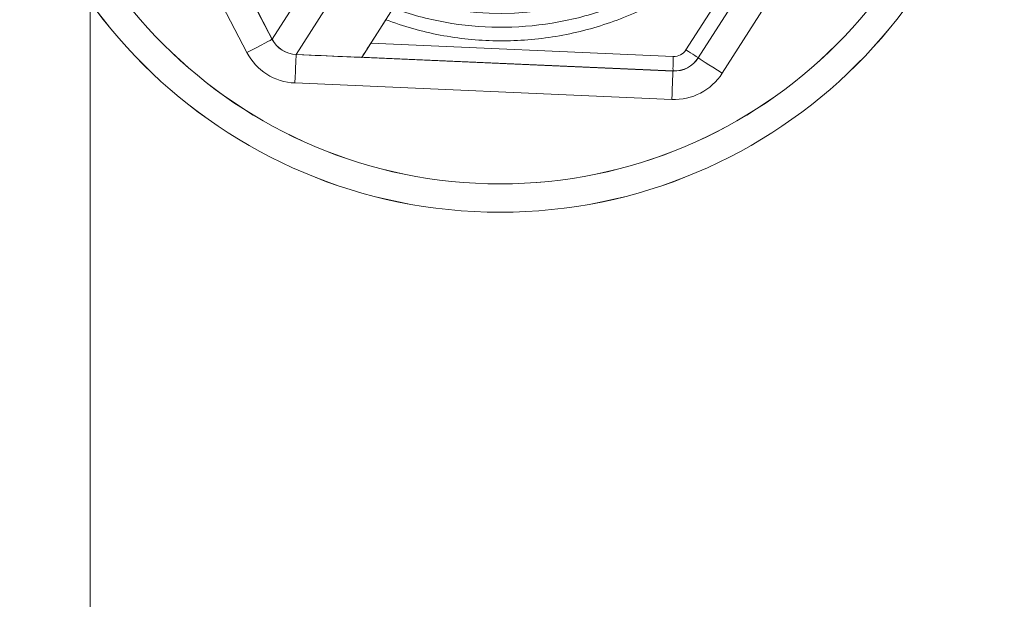
# Model space of a CAD drawing. Units: inches. Extents: x -3.5 to 3.5, y 0 to 72.
# Drawn here: x -2.3 to -1.9, y 1.8 to 2 of the extents above; entities that cross this region are included whole.
import ezdxf

# ---------------------------------------------------------------- set-up
doc = ezdxf.new("R2010")
doc.units = ezdxf.units.IN
doc.header["$MEASUREMENT"] = 0
doc.layers.add('1', color=7, linetype='Continuous', true_color=0xffffff)

# ---------------------------------------------------------------- blocks, each defined once
blk = doc.blocks.new('00447NBJ_01-ABOVE_FLOOR_RACEWAY_4-CHANNEL_COVER_6-FT_SECTION')
at = {"layer": '1', "color": 3, "linetype": 'Continuous', "lineweight": 18}
blk.add_line((-2.266301, 72, 0.43), (-2.266301, 0, 0.43), dxfattribs=at)
blk = doc.blocks.new('00029BPA_00-3_16__x_1-1_4__HEX_WASHER_HEAD_CONCRETE_SCREW_MODEL')
at = {"layer": '1', "color": 163, "linetype": 'Continuous', "lineweight": 18}
for p, q in [((-0.150111, 0.01), (-0.083716, 0.125)), ((-0.075056, 0.12, 0.01), (-0.141451, 0.005, 0.01)), ((-0.141451, 0.005, 0.01), (-0.141451, 0.005, 0.048)), ((0.141451, 0.005, 0.048), (-0.141451, 0.005, 0.048)), ((-0.141451, -0.005, 0.01), (-0.075056, -0.12, 0.01)), ((-0.141451, -0.005, 0.048), (0.141451, -0.005, 0.048)), ((-0.141451, -0.005, 0.048), (-0.141451, -0.005, 0.01)), ((-0.083716, -0.125), (-0.150111, -0.01)), ((0.129904, -0.025, 0.068), (-0.129904, -0.025, 0.068)), ((-0.129904, -0.025, 0.097043), (-0.129904, -0.025, 0.068)), ((-0.075056, -0.12, 0.10036), (-0.129904, -0.025, 0.097043)), ((-0.12403, -0.025, 0.102133), (-0.070725, -0.117326, 0.105357)), ((-0.12403, -0.025, 0.102133), (-0.114193, -0.025, 0.102133)), ((-0.075056, -0.12, 0.01), (-0.075056, -0.12, 0.10036)), ((-0.066395, -0.119826, 0.105444), (0.066395, -0.119826, 0.105444)), ((0.066395, -0.125, 0.100447), (-0.066395, -0.125, 0.100447)), ((-0.066395, -0.125, 0.01), (0.066395, -0.125, 0.01)), ((-0.066395, -0.125, 0.100447), (-0.066395, -0.125, 0.01)), ((0.066395, -0.135), (-0.066395, -0.135))]:
    blk.add_line(p, q, dxfattribs=at)
for centre, radius in [((0, 0, -0.025), 0.1775), ((0, 0), 0.1675)]:
    blk.add_circle(centre, radius, dxfattribs=at)
at = {"layer": '1', "color": 163, "linetype": 'Continuous', "lineweight": 18, "extrusion": (0, 0, -1)}
for centre, radius in [((0, 0, 0.01), 0.1775), ((0, 0, 0.035), 0.1675)]:
    blk.add_circle(centre, radius, dxfattribs=at)
at = {"layer": '1', "color": 163, "linetype": 'Continuous', "lineweight": 18}
for centre, radius, start, end in [((-0.132791, 0), 0.02, 150, 210), ((-0.132791, 0, 0.01), 0.01, 150, 210), ((-0.132791, 0, 0.048), 0.01, 150, 210), ((0, 0, 0.09545), 0.1075, 193.447727, 346.552273), ((-0.066395, -0.115), 0.02, 210, 270)]:
    blk.add_arc(centre, radius, start, end, dxfattribs=at)
at = {"layer": '1', "color": 163, "linetype": 'Continuous', "lineweight": 18, "extrusion": (0.5000000000000034, 0.8660254037844367, 0)}
blk.add_arc((0.135, 0.01, -0.066395), 0.01, 180, 270, dxfattribs=at)
at = {"layer": '1', "color": 163, "linetype": 'Continuous', "lineweight": 18, "extrusion": (0.4999999999999983, -0.8660254037844395, 0)}
blk.add_arc((-0.135, 0.01, -0.066395), 0.01, 270, 0, dxfattribs=at)
at = {"layer": '1', "color": 163, "linetype": 'Continuous', "lineweight": 18, "extrusion": (0.4997715079447361, -0.865629643935607, 0.03022845326109899)}
blk.add_arc((-0.12, 0.098307, 0.069399), 0.005, 89.000152, 180, dxfattribs=at)
at = {"layer": '1', "color": 163, "linetype": 'Continuous', "lineweight": 18, "extrusion": (0.4999999999999992, -0.8660254037844389, 0)}
blk.add_arc((-0.135, 0.01, 0.066395), 0.01, 270, 0, dxfattribs=at)
at = {"layer": '1', "color": 163, "linetype": 'Continuous', "lineweight": 18, "extrusion": (0, 0, -1)}
blk.add_arc((0.066395, -0.115, -0.01), 0.01, 270, 330, dxfattribs=at)
at = {"layer": '1', "color": 163, "linetype": 'Continuous', "lineweight": 18, "extrusion": (1, 0, 0)}
for centre, radius, start, end in [((-0.12, 0.100447, -0.066395), 0.005, 88, 180), ((-0.135, 0.01, -0.066395), 0.01, 270, 0)]:
    blk.add_arc(centre, radius, start, end, dxfattribs=at)
at = {"layer": '1', "color": 163, "linetype": 'Continuous', "lineweight": 18, "extrusion": (0.8660254037844372, -0.5000000000000024, 0)}
blk.add_ellipse((-0.141451, 0.005, 0.068), major_axis=(0.01154700538379259, 0.02), ratio=0.866025, start_param=4.712388980384714, end_param=6.283185307179586, dxfattribs=at)
at = {"layer": '1', "color": 163, "linetype": 'Continuous', "lineweight": 18, "extrusion": (0.8660254037844413, 0.4999999999999955, 0)}
blk.add_ellipse((-0.141451, -0.005, 0.068), major_axis=(-0.01154700538379238, 0.02), ratio=0.866025, start_param=3.141592653589793, end_param=4.712388980384711, dxfattribs=at)
at = {"layer": '1', "color": 163, "linetype": 'Continuous', "lineweight": 18, "extrusion": (8.87193660671549e-17, 1, 7.703719777548942e-34)}
blk.add_ellipse((-0.12413, -0.025, 0.09713), major_axis=(-0.005765605536000986, 5.115208681472864e-19, -0.0003487300390205746), ratio=0.86563, start_param=0.0523094535190856, end_param=1.6405223311551, dxfattribs=at)
at = {"layer": '1', "color": 163, "linetype": 'Continuous', "lineweight": 18, "extrusion": (0, 0.03489949670250097, 0.9993908270190957)}
blk.add_ellipse((-0.066395, -0.114826, 0.10527), major_axis=(0, 0.005, -0.0001746038474587387), ratio=0.999391, start_param=2.094395102393201, end_param=3.141592653589793, dxfattribs=at)
at = {"layer": '1', "color": 163, "linetype": 'Continuous', "lineweight": 18, "extrusion": (0, -0.01745772382386668, -0.9998476023269193)}
blk.add_ellipse((-0.066395, -0.115, 0.100273), major_axis=(0, 0.009999999999999995, -0.0001746038474587303), ratio=0.999848, start_param=3.141592653589778, end_param=4.188790204786387, dxfattribs=at)
at = {"layer": '1', "color": 163, "linetype": 'Continuous', "lineweight": 18, "extrusion": (-2.014369033340709e-17, -0.03489949670250113, -0.9993908270190957)}
blk.add_open_spline([(0.1141927372199967, -0.0250000000000004, 0.102132923048284), (0.1128336382354466, -0.031537462220619, 0.1023612162595512), (0.11092165459304, -0.0378815782062119, 0.102582757671513), (0.1060655070569422, -0.0501197741104364, 0.1030101248896793), (0.103118452426441, -0.0560275808300945, 0.1032164300463383), (0.0961480369140951, -0.0674050007042953, 0.1036137383031761), (0.0922115180570933, -0.072728906372205, 0.103799653185801), (0.0835166003620398, -0.0826200771086387, 0.1041450604790915), (0.0787491846694343, -0.0871998381630405, 0.1043049892591995), (0.0683564209695006, -0.0955855850227069, 0.1045978259923021), (0.0628763349593651, -0.0992751167497734, 0.1047266672792755), (0.0513735939804133, -0.1056915662493965, 0.1049507346332073), (0.0453380889802262, -0.1084229515495911, 0.1050461167096685), (0.0327535384754494, -0.1128623721364549, 0.1052011446926593), (0.0199717203781927, -0.1161718253490141, 0.1053167133454388), (0.00681213950096, -0.1173174177305383, 0.1053567183129255), (-0.0065447830157347, -0.117332618589661, 0.105357249138623), (-0.0131785982360586, -0.1167744404919181, 0.1053377571299364), (-0.0263451619288533, -0.1145267990599373, 0.1052592677615901), (-0.0327435997694641, -0.1128600893967036, 0.1052010649776306), (-0.0451660910949537, -0.108489331431115, 0.1050484347462101), (-0.0511935652898414, -0.1057847260321335, 0.1049539878445061), (-0.0628640085498709, -0.0992891375562242, 0.1047271568966256), (-0.0683403243395695, -0.0955905276358127, 0.104597998592155), (-0.0785942169640287, -0.0873327913331853, 0.1043096320862073), (-0.0833745180846361, -0.0827715967247558, 0.1041503516606794), (-0.0922016714325025, -0.0727500455173718, 0.1038003913810166), (-0.0961211803457637, -0.0674346245734293, 0.1036147727914816), (-0.1030102907089504, -0.0562180636700374, 0.1032230818536841), (-0.1059825379726456, -0.0503104675013184, 0.1030167840496259), (-0.1109188989312463, -0.0379066064096978, 0.1025836316756377), (-0.112833666881918, -0.0315373244269589, 0.1023612114476906), (-0.1141927372199962, -0.0250000000000047, 0.1021329230482841)], degree=3, knots=[0, 0, 0, 0, 0.0625, 0.0625, 0.125, 0.125, 0.1875, 0.1875, 0.25, 0.25, 0.3125, 0.3125, 0.375, 0.375, 0.4375, 0.5, 0.5, 0.5625, 0.5625, 0.625, 0.625, 0.6875, 0.6875, 0.75, 0.75, 0.8125, 0.8125, 0.875, 0.875, 0.9375, 0.9375, 1, 1, 1, 1], dxfattribs=at)
at = {"layer": '1', "color": 163, "linetype": 'Continuous', "lineweight": 18}
blk.add_open_spline([(-0.1094026577756211, -0.0250000000000004, 0.0988085056160119), (-0.1080239084727087, -0.0312101211630073, 0.0989216464459247), (-0.1061242859578945, -0.0372616904962509, 0.0990319897808887), (-0.1012934401829226, -0.0490258806118044, 0.0992465948372713), (-0.098412255360077, -0.0546186335186353, 0.0993486694117942), (-0.0917580469060874, -0.0652501095059179, 0.0995427428269309), (-0.087979544879855, -0.0702949357967925, 0.0996348534768219), (-0.0795138364358619, -0.0797813785577923, 0.0998080611850441), (-0.0749389525307307, -0.084099222854998, 0.0998868983015719), (-0.0651339038289146, -0.0919199489257788, 0.1000296764337475), (-0.0598970959543956, -0.0954264826741436, 0.1000936844193368), (-0.0487663287525388, -0.1015738216787486, 0.1002058802506446), (-0.0430197330070524, -0.1041347026434523, 0.1002526097971753), (-0.0311791551670217, -0.1082734411699492, 0.1003281220118854), (-0.0250803931243818, -0.1098521098059712, 0.1003569196692084), (-0.0125394414961442, -0.1119794798975297, 0.1003957245296308), (-0.0062209965786275, -0.1125075891112885, 0.1004053563406364), (0.0064996932686695, -0.1124918299656942, 0.1004050689076632), (0.0190336811382525, -0.1114052985768814, 0.1003852524556798), (0.0312103063112496, -0.1082692226450848, 0.1003280451117836), (0.0432006318831967, -0.1040646825187686, 0.1002513321952219), (0.0489597047776738, -0.1014753849772025, 0.10020408379607), (0.059935253870845, -0.0953968687867361, 0.100093143804367), (0.065166975632073, -0.0919023510973061, 0.1000293552652574), (0.0750967313765951, -0.0839644236051757, 0.0998844372494058), (0.0796684174380655, -0.0796198008570948, 0.0998051110116976), (0.0880107912493542, -0.0702480183446678, 0.0996339968527151), (0.0917897771272744, -0.0652140313842989, 0.0995420839355913), (0.098526245482596, -0.0544215738774691, 0.0993450724721718), (0.1042482452550481, -0.0432140560441259, 0.0991405249294898), (0.1080238902966969, -0.0312102030308669, 0.0989216479374602), (0.1094026577756239, -0.0250000000000023, 0.0988085056160149)], degree=3, knots=[0, 0, 0, 0, 0.0625, 0.0625, 0.125, 0.125, 0.1875000000000001, 0.1875000000000001, 0.2500000000000001, 0.2500000000000001, 0.3125000000000001, 0.3125000000000001, 0.3750000000000002, 0.3750000000000002, 0.4375000000000003, 0.4375000000000003, 0.5000000000000004, 0.5000000000000004, 0.5625000000000006, 0.6250000000000007, 0.6250000000000007, 0.6875000000000007, 0.6875000000000007, 0.7500000000000008, 0.7500000000000008, 0.8125000000000007, 0.8125000000000007, 0.8750000000000004, 0.8750000000000004, 0.9375000000000002, 1, 1, 1, 1], dxfattribs=at)
blk = doc.blocks.new('00064EAA_00-ABOVE_FLOOR_RACEWAY_4-CHANNEL_BASE_AND_COVER_FINISHED_GOOD__AFR4BC____')
at = {"layer": '1', "color": 27, "linetype": 'Continuous', "lineweight": 18}
blk.add_blockref('00447NBJ_01-ABOVE_FLOOR_RACEWAY_4-CHANNEL_COVER_6-FT_SECTION', (0, 0), dxfattribs=at)
at = {"layer": '1', "color": 3, "linetype": 'Continuous', "lineweight": 18, "extrusion": (0.0003993448527505392, 0.0006580938499765949, 0.9999997037180427), "rotation": 57.499521}
blk.add_blockref('00029BPA_00-3_16__x_1-1_4__HEX_WASHER_HEAD_CONCRETE_SCREW_MODEL', (-2.122115, 2.125635, 0.100551), dxfattribs=at)

msp = doc.modelspace()

# ---------------------------------------------------------------- block references
at = {"layer": '1', "color": 3, "linetype": 'Continuous', "lineweight": 18}
msp.add_blockref('00064EAA_00-ABOVE_FLOOR_RACEWAY_4-CHANNEL_BASE_AND_COVER_FINISHED_GOOD__AFR4BC____', (0, 0), dxfattribs=at)

doc.saveas('drawing.dxf')
